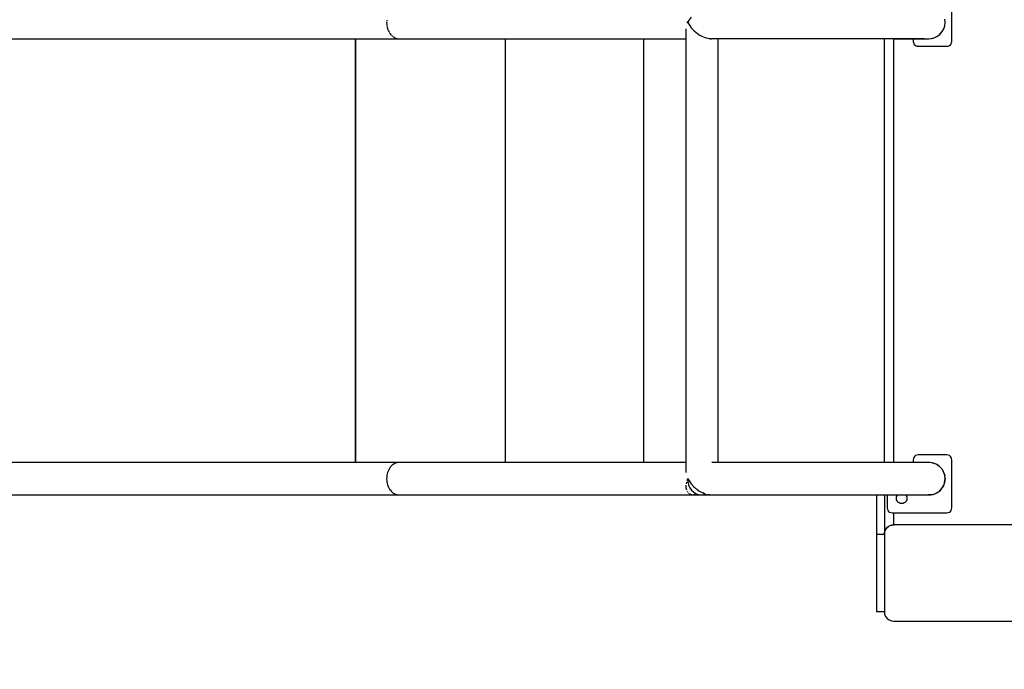
# Model space of a CAD drawing. Units: millimetres. Extents: x -21419 to 27055, y -17800 to 14533.
# Drawn here: x -11955 to -10933, y -2206 to -1532 of the extents above; entities that cross this region are included whole.
import ezdxf

# ---------------------------------------------------------------- set-up
doc = ezdxf.new("R2010")
doc.units = ezdxf.units.MM
doc.layers.add('PV-55467', color=7, linetype='Continuous')
doc.layers.add('STREFA', color=1, linetype='Continuous')
doc.styles.get("Standard").update_dxf_attribs({"font": 'arial.ttf'})
doc.dimstyles.new('Kopia Kopia ISO-25 moduły', dxfattribs={"dimtxt": 300, "dimasz": 210, "dimexe": 1.25, "dimexo": 0.625, "dimgap": 80, "dimtad": 1, "dimdec": 1, "dimlfac": 0.001, "dimtxsty": 'Standard', "dimblk": 'OBLIQUE', "dimcen": 2.5, "dimse1": 1, "dimse2": 1, "dimadec": 0, "dimazin": 0, "dimtfac": 1, "dimtdec": 1, "dimtmove": 0, "dimatfit": 3, "dimfxl": 1, "dimtfillclr": 256, "dimarcsym": 0})

# ---------------------------------------------------------------- blocks, each defined once
blk = doc.blocks.new('_OBLIQUE')
at = {"color": 0, "linetype": 'ByBlock', "lineweight": -2}
for p, q in [((-0.5, -0.5), (0.5, 0.5)), ((0, 0), (0, 0))]:
    blk.add_line(p, q, dxfattribs=at)
blk = doc.blocks.new('*D2')
at = {"layer": 'STREFA', "color": 0, "lineweight": -2}
blk.add_line((-19747.6, 8143.7), (-19747.6, -15695.6), dxfattribs=at)
at = {"layer": 'STREFA', "color": 0, "lineweight": -2, "xscale": 210, "yscale": 210, "zscale": 210}
for p, rotation in [((-19747.6, 8143.7), 89.99999999999997), ((-19747.6, -15695.6), 269.9999999999999)]:
    blk.add_blockref('_OBLIQUE', p, dxfattribs=dict(at, rotation=rotation))
at = {"layer": 'STREFA', "color": 0, "insert": (-20007.9, -3775.9), "char_height": 300, "attachment_point": 5, "rotation": 90}
blk.add_mtext('23,8m', dxfattribs=at)
blk = doc.blocks.new('*D3')
at = {"layer": 'STREFA', "color": 0, "lineweight": -2}
blk.add_line((-20961.9, 10637.5), (-20961.9, -17695.5), dxfattribs=at)
at = {"layer": 'STREFA', "color": 0, "lineweight": -2, "xscale": 210, "yscale": 210, "zscale": 210}
for p, rotation in [((-20961.9, 10637.5), 89.99999999999994), ((-20961.9, -17695.5), 269.9999999999999)]:
    blk.add_blockref('_OBLIQUE', p, dxfattribs=dict(at, rotation=rotation))
at = {"layer": 'STREFA', "color": 0, "insert": (-21222.2, -3529), "char_height": 300, "attachment_point": 5, "rotation": 90}
blk.add_mtext('28,3m', dxfattribs=at)

msp = doc.modelspace()

# ---------------------------------------------------------------- linework, layer by layer
at = {"layer": 'PV-55467'}
for p, q in [((-10987.29, -1554.2), (-10987.29, -1504.2)), ((-11573.9, -1532.9), (-11573.93, -1533.64)), ((-11573.82, -1532.16), (-11573.9, -1532.9)), ((-11260.31, -1532.54), (-11261.3, -1534.3)), ((-11259.84, -1531.81), (-11260.31, -1532.54)), ((-11257.83, -1529.11), (-11259.84, -1531.81)), ((-10994.24, -1534.55), (-10994.57, -1531.27)), ((-11573.96, -1534.24), (-11573.97, -1534.55)), ((-11573.97, -1534.55), (-11573.9, -1536.21)), ((-11573.9, -1536.21), (-11573.9, -1536.28)), ((-11573.87, -1536.47), (-11573.72, -1537.84)), ((-11573.72, -1537.84), (-11573.64, -1538.21)), ((-11573.53, -1538.79), (-11573.41, -1539.45)), ((-11573.41, -1539.45), (-11573.16, -1540.31)), ((-11573.03, -1540.79), (-11572.97, -1541)), ((-11572.97, -1541), (-11572.43, -1542.5)), ((-11572.43, -1542.5), (-11572.38, -1542.59)), ((-11572.21, -1542.96), (-11571.77, -1543.92)), ((-11263.28, -1541.12), (-11263.32, -1541.34)), ((-11263.32, -1541.34), (-11263.32, -2001.41)), ((-11262.81, -1538.28), (-11262.83, -1538.4)), ((-11262.8, -1538.27), (-11262.81, -1538.28)), ((-11261.87, -1533.49), (-11261.72, -1533.94)), ((-11261.72, -1535.17), (-11261.78, -1535.34)), ((-11261.72, -1533.94), (-11261.58, -1534.25)), ((-11261.58, -1534.86), (-11261.72, -1535.17)), ((-11261.69, -1535.12), (-11261.67, -1534.04)), ((-11261.58, -1534.25), (-11261.43, -1534.55)), ((-11261.43, -1534.55), (-11261.58, -1534.86)), ((-11261.3, -1534.3), (-11261.43, -1534.55)), ((-11261.43, -1534.55), (-11261.32, -1534.55)), ((-11261.32, -1534.55), (-11261.43, -1534.55)), ((-11261.43, -1534.55), (-11257.82, -1540.01)), ((-11257.82, -1540.01), (-11255.21, -1542.82)), ((-11255.21, -1542.82), (-11252.58, -1545.12)), ((-10997.2, -1544.08), (-10995.58, -1541.13)), ((-10997.2, -1544.08), (-10996.5, -1542.98)), ((-10996.5, -1542.98), (-10995.58, -1541.13)), ((-10995.58, -1541.13), (-10994.58, -1537.91)), ((-10995.58, -1541.13), (-10994.82, -1538.92)), ((-10994.82, -1538.92), (-10994.58, -1537.91)), ((-10994.58, -1537.91), (-10994.24, -1534.55)), ((-12300.88, -1551.4), (-11528.8, -1551.4)), ((-11606.32, -1991), (-11606.32, -1551.4)), ((-11606.32, -1551.4), (-11606.32, -1991)), ((-11571.77, -1543.92), (-11571.55, -1544.3)), ((-11571.26, -1544.79), (-11571, -1545.24)), ((-11571, -1545.24), (-11570.44, -1546.04)), ((-11570.22, -1546.36), (-11570.14, -1546.47)), ((-11570.14, -1546.47), (-11569.19, -1547.58)), ((-11569.19, -1547.58), (-11569.08, -1547.69)), ((-11568.75, -1548.01), (-11568.17, -1548.56)), ((-11568.17, -1548.56), (-11567.79, -1548.86)), ((-11567.37, -1549.18), (-11567.07, -1549.41)), ((-11567.07, -1549.41), (-11566.16, -1549.97)), ((-11565.96, -1550.09), (-11565.91, -1550.12)), ((-11565.91, -1550.12), (-11564.7, -1550.68)), ((-11564.7, -1550.68), (-11564.5, -1550.75)), ((-11564.06, -1550.89), (-11563.46, -1551.08)), ((-11563.46, -1551.08), (-11562.94, -1551.18)), ((-11562.47, -1551.27), (-11562.19, -1551.32)), ((-11562.19, -1551.32), (-11560.91, -1551.4)), ((-11560.91, -1551.4), (-11263.32, -1551.38)), ((-11528.82, -1551.4), (-11528.8, -1551.4)), ((-11528.8, -1551.4), (-11523.57, -1551.4)), ((-11450.68, -1991.01), (-11450.68, -1551.4)), ((-11307.29, -1551.39), (-11307.29, -1991.01)), ((-11252.58, -1545.12), (-11251.73, -1545.77)), ((-11251.73, -1545.77), (-11249.09, -1547.57)), ((-11246.5, -1549.01), (-11249.09, -1547.57)), ((-11245.86, -1549.32), (-11246.5, -1549.01)), ((-11243.87, -1550.15), (-11245.86, -1549.32)), ((-11241.96, -1550.77), (-11243.87, -1550.15)), ((-11240.14, -1551.18), (-11241.96, -1550.77)), ((-11238.43, -1551.38), (-11240.14, -1551.18)), ((-11238.69, -1551.35), (-11237.82, -1551.35)), ((-11237.89, -1551.37), (-11238.52, -1551.37)), ((-11238.43, -1551.38), (-11236.73, -1551.37)), ((-11237.82, -1551.35), (-11237.89, -1551.37)), ((-11236.73, -1551.37), (-11236.59, -1551.34)), ((-11236.57, -1551.35), (-11232.34, -1551.33)), ((-11232.34, -1551.33), (-11212.82, -1551.33)), ((-11229.68, -1991.08), (-11229.7, -1551.33)), ((-11221.51, -1551.33), (-11047.29, -1551.4)), ((-11212.82, -1551.33), (-11189.44, -1551.33)), ((-11189.44, -1551.33), (-11163.38, -1551.33)), ((-11163.38, -1551.33), (-11135.94, -1551.33)), ((-11135.94, -1551.33), (-11108.51, -1551.33)), ((-11108.51, -1551.33), (-11082.45, -1551.33)), ((-11082.45, -1551.33), (-11059.07, -1551.33)), ((-11059.07, -1551.33), (-11039.55, -1551.33)), ((-11057.29, -1991.01), (-11057.29, -1551.4)), ((-11047.29, -1551.4), (-11047.29, -1551.33)), ((-11047.29, -1991), (-11047.29, -1551.4)), ((-11047.29, -1551.4), (-11011.09, -1551.4)), ((-11039.55, -1551.33), (-11024.86, -1551.33)), ((-11027.29, -1551.4), (-11027.29, -1554.2)), ((-11024.86, -1551.33), (-11015.74, -1551.33)), ((-11015.74, -1551.33), (-11011.63, -1551.4)), ((-11011.63, -1551.4), (-11008.27, -1551.16)), ((-11011.63, -1551.4), (-11011.29, -1551.4)), ((-11011.09, -1551.4), (-11011.19, -1551.39)), ((-11011.09, -1551.4), (-11008.27, -1551.16)), ((-11011.09, -1551.4), (-11011.09, -1551.39)), ((-11008.27, -1551.16), (-11005.02, -1550.27)), ((-11008.27, -1551.16), (-11006.73, -1550.83)), ((-11006.73, -1550.83), (-11005.02, -1550.27)), ((-11005.02, -1550.27), (-11002.01, -1548.75)), ((-11005.02, -1550.27), (-11002.67, -1549.15)), ((-11002.67, -1549.15), (-11002.01, -1548.75)), ((-11002.01, -1548.75), (-10999.37, -1546.66)), ((-10999.37, -1546.66), (-10997.2, -1544.08)), ((-10999.37, -1546.66), (-10999.18, -1546.47)), ((-10999.18, -1546.47), (-10997.2, -1544.08)), ((-11027.29, -1554.2), (-11027.12, -1555.5)), ((-11027.12, -1555.5), (-11026.62, -1556.7)), ((-11026.62, -1556.7), (-11025.83, -1557.74)), ((-11025.83, -1557.74), (-11024.79, -1558.53)), ((-11024.79, -1558.53), (-11023.58, -1559.03)), ((-11023.58, -1559.03), (-11022.29, -1559.2)), ((-11022.29, -1559.2), (-10992.29, -1559.2)), ((-10992.29, -1559.2), (-10991, -1559.03)), ((-10991, -1559.03), (-10989.79, -1558.53)), ((-10989.79, -1558.53), (-10988.75, -1557.74)), ((-10988.75, -1557.74), (-10987.96, -1556.7)), ((-10987.96, -1556.7), (-10987.46, -1555.5)), ((-10987.46, -1555.5), (-10987.29, -1554.2)), ((-11528.8, -1991), (-12300.88, -1991)), ((-11567.07, -1992.99), (-11568.17, -1993.84)), ((-11565.95, -1992.31), (-11567.07, -1992.99)), ((-11565.91, -1992.29), (-11565.93, -1992.3)), ((-11565.86, -1992.26), (-11565.91, -1992.29)), ((-11564.7, -1991.73), (-11565.86, -1992.26)), ((-11563.46, -1991.33), (-11564.7, -1991.73)), ((-11563.44, -1991.32), (-11563.46, -1991.33)), ((-11562.19, -1991.09), (-11563.42, -1991.32)), ((-11560.91, -1991), (-11562.19, -1991.09)), ((-11263.32, -1991.01), (-11560.91, -1991)), ((-11528.81, -1991.01), (-11528.8, -1991)), ((-11526.83, -1991.01), (-11528.8, -1991)), ((-11232.34, -1991.08), (-11236.5, -1991.06)), ((-11212.82, -1991.08), (-11232.34, -1991.08)), ((-11221.51, -1991.08), (-11229.68, -1991.08)), ((-11047.29, -1991), (-11221.51, -1991.08)), ((-11189.44, -1991.08), (-11212.82, -1991.08)), ((-11163.38, -1991.08), (-11189.44, -1991.08)), ((-11135.94, -1991.08), (-11163.38, -1991.08)), ((-11108.51, -1991.08), (-11135.94, -1991.08)), ((-11082.45, -1991.08), (-11108.51, -1991.08)), ((-11059.07, -1991.08), (-11082.45, -1991.08)), ((-11039.55, -1991.08), (-11059.07, -1991.08)), ((-11047.29, -1991.08), (-11047.29, -1991)), ((-11011.09, -1991), (-11047.29, -1991)), ((-11024.86, -1991.08), (-11039.55, -1991.08)), ((-11027.12, -1986.91), (-11027.29, -1988.2)), ((-11027.29, -1988.2), (-11027.29, -1991)), ((-11026.62, -1985.7), (-11027.12, -1986.91)), ((-11025.83, -1984.67), (-11026.62, -1985.7)), ((-11024.79, -1983.87), (-11025.83, -1984.67)), ((-11015.74, -1991.08), (-11024.86, -1991.08)), ((-11023.58, -1983.37), (-11024.79, -1983.87)), ((-11022.29, -1983.2), (-11023.58, -1983.37)), ((-10992.29, -1983.2), (-11022.29, -1983.2)), ((-11010.08, -1991.03), (-11015.74, -1991.08)), ((-11011.64, -1991.03), (-11012.12, -1991.05)), ((-11011.09, -1991), (-11011.29, -1991.02)), ((-11011.09, -1991.02), (-11011.09, -1991)), ((-11010.08, -1991.03), (-11011.09, -1991)), ((-11007.61, -1991.37), (-11010.08, -1991.03)), ((-11006.73, -1991.58), (-11007.61, -1991.37)), ((-11007.61, -1991.37), (-11005.21, -1992.06)), ((-11005.21, -1992.06), (-11006.73, -1991.58)), ((-11002.95, -1993.11), (-11005.21, -1992.06)), ((-10991, -1983.37), (-10992.29, -1983.2)), ((-10989.79, -1983.87), (-10991, -1983.37)), ((-10988.75, -1984.67), (-10989.79, -1983.87)), ((-10987.96, -1985.7), (-10988.75, -1984.67)), ((-10987.46, -1986.91), (-10987.96, -1985.7)), ((-10987.29, -1988.2), (-10987.46, -1986.91)), ((-10987.29, -2038.2), (-10987.29, -1988.2)), ((-11573.41, -2002.96), (-11573.72, -2004.57)), ((-11572.98, -2001.42), (-11573.41, -2002.96)), ((-11572.43, -1999.91), (-11572.97, -2001.41)), ((-11572.97, -2001.41), (-11572.97, -2001.41)), ((-11571.79, -1998.55), (-11572.43, -1999.91)), ((-11571.77, -1998.49), (-11571.78, -1998.52)), ((-11571.74, -1998.44), (-11571.77, -1998.49)), ((-11571, -1997.16), (-11571.73, -1998.43)), ((-11570.14, -1995.94), (-11571, -1997.16)), ((-11570.13, -1995.93), (-11570.14, -1995.94)), ((-11569.19, -1994.83), (-11570.12, -1995.91)), ((-11568.17, -1993.85), (-11569.19, -1994.83)), ((-11568.17, -1993.84), (-11568.17, -1993.85)), ((-11002.67, -1993.26), (-11002.95, -1993.11)), ((-11002.95, -1993.11), (-11000.86, -1994.47)), ((-11000.86, -1994.47), (-11002.67, -1993.26)), ((-10999.18, -1995.94), (-11000.86, -1994.47)), ((-11000.86, -1994.47), (-10998.99, -1996.13)), ((-10998.99, -1996.13), (-10999.18, -1995.94)), ((-10997.39, -1998.05), (-10998.99, -1996.13)), ((-10997.39, -1998.05), (-10996.1, -2000.18)), ((-10996.5, -1999.43), (-10997.39, -1998.05)), ((-10996.1, -2000.18), (-10996.5, -1999.43)), ((-10995.13, -2002.48), (-10996.1, -2000.18)), ((-10994.82, -2003.49), (-10995.13, -2002.48)), ((-10995.13, -2002.48), (-10994.51, -2004.89)), ((-11573.97, -2007.85), (-11573.9, -2009.51)), ((-11573.97, -2007.85), (-11573.97, -2007.85)), ((-11573.9, -2006.2), (-11573.96, -2007.79)), ((-11573.72, -2004.58), (-11573.9, -2006.2)), ((-11573.9, -2009.51), (-11573.72, -2011.08)), ((-11573.72, -2004.57), (-11573.72, -2004.57)), ((-11573.72, -2011.11), (-11573.72, -2011.14)), ((-11573.72, -2011.14), (-11573.7, -2011.21)), ((-11573.7, -2011.21), (-11573.41, -2012.75)), ((-11573.41, -2012.75), (-11572.97, -2014.3)), ((-11262.81, -2011.58), (-11263.05, -2013.05)), ((-11262.73, -2011.35), (-11262.81, -2011.58)), ((-11261.72, -2008.47), (-11262.26, -2010.01)), ((-11261.72, -2007.77), (-11261.73, -2007.85)), ((-11261.73, -2007.85), (-11261.72, -2007.97)), ((-11261.58, -2008.16), (-11261.72, -2008.47)), ((-11261.67, -2008.47), (-11261.72, -2008.47)), ((-11261.68, -2008.47), (-11261.44, -2011.14)), ((-11261.43, -2007.85), (-11261.58, -2008.16)), ((-11261.44, -2011.14), (-11260.59, -2014.3)), ((-11261.43, -2007.85), (-11257.82, -2013.31)), ((-11257.82, -2013.31), (-11254.88, -2016.43)), ((-10995.68, -2014.67), (-10994.85, -2012.32)), ((-10994.37, -2009.87), (-10994.85, -2012.32)), ((-10994.85, -2012.32), (-10994.82, -2012.22)), ((-10994.51, -2004.89), (-10994.82, -2003.49)), ((-10994.82, -2012.22), (-10994.37, -2009.87)), ((-10994.25, -2007.38), (-10994.51, -2004.89)), ((-10994.25, -2007.38), (-10994.37, -2009.87)), ((-10994.37, -2009.87), (-10994.24, -2007.85)), ((-10994.24, -2007.85), (-10994.25, -2007.38)), ((-11572.97, -2014.3), (-11572.97, -2014.32)), ((-11572.96, -2014.35), (-11572.43, -2015.8)), ((-11572.43, -2015.8), (-11571.77, -2017.21)), ((-11571.77, -2017.21), (-11571.77, -2017.22)), ((-11571.77, -2017.22), (-11571, -2018.54)), ((-11571, -2018.54), (-11570.17, -2019.73)), ((-11570.16, -2019.75), (-11570.14, -2019.77)), ((-11570.14, -2019.77), (-11570.11, -2019.81)), ((-11570.1, -2019.82), (-11569.19, -2020.88)), ((-11569.19, -2020.88), (-11568.17, -2021.86)), ((-11568.17, -2021.86), (-11568.15, -2021.88)), ((-11568.13, -2021.89), (-11567.07, -2022.71)), ((-11567.07, -2022.71), (-11565.91, -2023.42)), ((-11565.91, -2023.42), (-11564.7, -2023.98)), ((-11565.91, -2023.42), (-11565.91, -2023.42)), ((-11263.29, -2014.47), (-11263.32, -2014.64)), ((-11263.32, -2014.58), (-11263.32, -2014.64)), ((-11263.32, -2014.64), (-11263.26, -2017.16)), ((-11263.26, -2017.16), (-11263.25, -2017.18)), ((-11263.19, -2017.45), (-11262.75, -2019.29)), ((-11262.75, -2019.29), (-11262.64, -2019.51)), ((-11262.03, -2020.64), (-11261.57, -2021.49)), ((-11261.57, -2021.49), (-11261.4, -2021.66)), ((-11260.59, -2014.3), (-11259.21, -2017.22)), ((-11260.59, -2022.43), (-11259.88, -2023.11)), ((-11259.88, -2023.11), (-11259.54, -2023.3)), ((-11259.21, -2017.22), (-11257.35, -2019.77)), ((-11259.18, -2023.51), (-11258.66, -2023.81)), ((-11257.35, -2019.77), (-11255.08, -2021.86)), ((-11255.08, -2021.86), (-11252.5, -2023.42)), ((-11254.88, -2016.43), (-11251.73, -2019.07)), ((-11252.5, -2023.42), (-11249.69, -2024.38)), ((-11251.73, -2019.07), (-11250.02, -2020.27)), ((-11250.02, -2020.27), (-11246.5, -2022.31)), ((-11246.5, -2022.31), (-11245.86, -2022.62)), ((-11243.87, -2023.45), (-11245.86, -2022.62)), ((-11244.99, -2023.07), (-11244.19, -2023.45)), ((-11244.19, -2023.45), (-11243.91, -2023.55)), ((-11243.87, -2023.45), (-11241.96, -2024.07)), ((-11006.68, -2024.12), (-11004.33, -2023.29)), ((-11002.12, -2022.12), (-11004.33, -2023.29)), ((-11004.33, -2023.29), (-11002.67, -2022.45)), ((-11002.67, -2022.45), (-11002.12, -2022.12)), ((-11002.12, -2022.12), (-11000.12, -2020.64)), ((-10998.35, -2018.87), (-11000.12, -2020.64)), ((-11000.12, -2020.64), (-10999.18, -2019.77)), ((-10999.18, -2019.77), (-10998.35, -2018.87)), ((-10998.35, -2018.87), (-10996.86, -2016.87)), ((-10995.68, -2014.67), (-10996.86, -2016.87)), ((-10996.86, -2016.87), (-10996.5, -2016.28)), ((-10996.5, -2016.28), (-10995.68, -2014.67)), ((-12300.43, -2024.69), (-11560.93, -2024.7)), ((-11564.7, -2023.98), (-11563.5, -2024.37)), ((-11563.48, -2024.37), (-11563.46, -2024.38)), ((-11563.46, -2024.38), (-11563.41, -2024.39)), ((-11563.41, -2024.39), (-11562.19, -2024.62)), ((-11562.19, -2024.62), (-11560.91, -2024.7)), ((-11560.91, -2024.7), (-11246.77, -2024.7)), ((-11258.66, -2023.81), (-11257.31, -2024.31)), ((-11257.31, -2024.31), (-11257.13, -2024.34)), ((-11256.81, -2024.41), (-11255.84, -2024.6)), ((-11255.84, -2024.6), (-11254.27, -2024.7)), ((-11254.77, -2024.6), (-11255.26, -2024.48)), ((-11253.37, -2024.7), (-11254.77, -2024.6)), ((-11254.27, -2024.7), (-11253.35, -2024.7)), ((-11253.35, -2024.7), (-11253.37, -2024.7)), ((-11253.35, -2024.7), (-11253.35, -2024.7)), ((-11249.69, -2024.38), (-11246.77, -2024.7)), ((-11246.77, -2024.7), (-11239.5, -2024.67)), ((-11242.67, -2024.01), (-11242.5, -2024.07)), ((-11242.5, -2024.07), (-11242.28, -2024.13)), ((-11242.03, -2024.19), (-11240.9, -2024.48)), ((-11241.96, -2024.07), (-11240.14, -2024.48)), ((-11240.9, -2024.48), (-11239.39, -2024.68)), ((-11238.43, -2024.68), (-11240.14, -2024.48)), ((-11239.39, -2024.68), (-11238.43, -2024.68)), ((-11238.43, -2024.68), (-11236.73, -2024.67)), ((-11236.73, -2024.67), (-11236.54, -2024.63)), ((-11236.66, -2024.65), (-11232.34, -2024.63)), ((-11232.34, -2024.63), (-11212.82, -2024.63)), ((-11221.51, -2024.63), (-11047.29, -2024.7)), ((-11212.82, -2024.63), (-11189.44, -2024.63)), ((-11189.44, -2024.63), (-11163.38, -2024.63)), ((-11163.38, -2024.63), (-11135.94, -2024.63)), ((-11135.94, -2024.63), (-11108.51, -2024.63)), ((-11108.51, -2024.63), (-11082.45, -2024.63)), ((-11082.45, -2024.63), (-11059.07, -2024.63)), ((-11065.29, -2024.7), (-11065.29, -2065.7)), ((-11059.07, -2024.63), (-11039.55, -2024.63)), ((-11057.29, -2024.7), (-11057.29, -2065.7)), ((-11054.29, -2024.7), (-11054.29, -2038.2)), ((-11047.29, -2024.7), (-11047.29, -2024.63)), ((-11047.29, -2024.7), (-11011.09, -2024.7)), ((-11044.79, -2028.2), (-11044.6, -2026.78)), ((-11044.6, -2029.63), (-11044.79, -2028.2)), ((-11044.6, -2026.78), (-11044.05, -2025.45)), ((-11044.05, -2030.95), (-11044.6, -2029.63)), ((-11044.05, -2025.45), (-11043.48, -2024.7)), ((-11043.18, -2032.09), (-11044.05, -2030.95)), ((-11042.04, -2032.97), (-11043.18, -2032.09)), ((-11040.71, -2033.52), (-11042.04, -2032.97)), ((-11039.29, -2033.7), (-11040.71, -2033.52)), ((-11039.55, -2024.63), (-11024.86, -2024.63)), ((-11037.87, -2033.52), (-11039.29, -2033.7)), ((-11036.54, -2032.97), (-11037.87, -2033.52)), ((-11035.4, -2032.09), (-11036.54, -2032.97)), ((-11034.53, -2030.95), (-11035.4, -2032.09)), ((-11035.1, -2024.7), (-11034.53, -2025.45)), ((-11034.53, -2025.45), (-11033.98, -2026.78)), ((-11033.98, -2029.63), (-11034.53, -2030.95)), ((-11033.98, -2026.78), (-11033.79, -2028.2)), ((-11033.79, -2028.2), (-11033.98, -2029.63)), ((-11024.86, -2024.63), (-11015.74, -2024.63)), ((-11015.74, -2024.63), (-11011.63, -2024.7)), ((-11009.13, -2024.59), (-11011.63, -2024.7)), ((-11011.63, -2024.7), (-11011.29, -2024.7)), ((-11011.18, -2024.7), (-11011.09, -2024.7)), ((-11011.09, -2024.7), (-11009.13, -2024.59)), ((-11011.09, -2024.7), (-11011.09, -2024.69)), ((-11006.68, -2024.12), (-11009.13, -2024.59)), ((-11009.13, -2024.59), (-11006.73, -2024.13)), ((-11006.73, -2024.13), (-11006.68, -2024.12)), ((-11054.29, -2038.2), (-11054.12, -2039.5)), ((-11054.12, -2039.5), (-11053.62, -2040.7)), ((-11053.62, -2040.7), (-11052.83, -2041.74)), ((-11052.83, -2041.74), (-11051.79, -2042.53)), ((-11051.79, -2042.53), (-11050.58, -2043.03)), ((-11050.58, -2043.03), (-11049.29, -2043.2)), ((-11049.29, -2043.2), (-10992.29, -2043.2)), ((-11047.29, -2055.7), (-11047.29, -2043.2)), ((-10992.29, -2043.2), (-10991, -2043.03)), ((-10991, -2043.03), (-10989.79, -2042.53)), ((-10989.79, -2042.53), (-10988.75, -2041.74)), ((-10988.75, -2041.74), (-10987.96, -2040.7)), ((-10987.96, -2040.7), (-10987.46, -2039.5)), ((-10987.46, -2039.5), (-10987.29, -2038.2)), ((-11056.95, -2063.12), (-11057.29, -2065.7)), ((-11057.29, -2065.7), (-11057.1, -2063.75)), ((-11057.1, -2063.75), (-11056.98, -2063.38)), ((-11055.95, -2060.7), (-11056.95, -2063.12)), ((-11056.78, -2062.71), (-11056.53, -2061.88)), ((-11056.53, -2061.88), (-11056.12, -2061.11)), ((-11054.36, -2058.63), (-11055.95, -2060.7)), ((-11055.79, -2060.5), (-11055.6, -2060.15)), ((-11055.6, -2060.15), (-11054.36, -2058.63)), ((-11052.29, -2057.04), (-11054.36, -2058.63)), ((-11054.36, -2058.63), (-11052.85, -2057.39)), ((-11052.85, -2057.39), (-11052.5, -2057.2)), ((-11049.88, -2056.04), (-11052.29, -2057.04)), ((-11051.89, -2056.88), (-11051.12, -2056.47)), ((-11051.12, -2056.47), (-11050.28, -2056.21)), ((-11047.29, -2055.7), (-11049.88, -2056.04)), ((-11049.62, -2056.01), (-11049.24, -2055.9)), ((-11049.24, -2055.9), (-11048.27, -2055.75)), ((-11048.27, -2055.75), (-11047.29, -2055.7)), ((-10917.29, -2055.7), (-11047.29, -2055.7)), ((-11057.29, -2065.7), (-11065.29, -2065.7)), ((-11065.29, -2065.7), (-11065.29, -2105.64)), ((-11057.29, -2065.7), (-11057.29, -2145.7)), ((-11065.29, -2105.64), (-11065.29, -2132.32)), ((-11065.29, -2132.32), (-11065.29, -2145.67)), ((-11065.29, -2145.67), (-11065.29, -2145.69)), ((-11065.29, -2145.69), (-11057.29, -2145.69)), ((-11057.29, -2145.7), (-11056.95, -2148.29)), ((-11056.95, -2148.29), (-11055.95, -2150.7)), ((-11055.95, -2150.7), (-11054.36, -2152.78)), ((-11054.36, -2152.78), (-11052.29, -2154.36)), ((-11052.29, -2154.36), (-11049.88, -2155.36)), ((-11049.88, -2155.36), (-11047.29, -2155.7)), ((-11047.29, -2155.7), (-10917.29, -2155.7))]:
    msp.add_line(p, q, dxfattribs=at)

# ---------------------------------------------------------------- dimensions: what is measured, and where the dimension line sits
at = {"layer": 'STREFA'}
for base, p1, p2, picture, middle in [((-20961.89, -17695.46), (2379.22, 10637.46), (213.87, -17695.46), '*D3', (-21222.18, -3529)), ((-19747.61, -15695.57), (-1299.25, 8143.68), (-211.14, -15695.57), '*D2', (-20007.9, -3775.94))]:
    dim = msp.add_linear_dim(base=base, p1=p1, p2=p2, angle=90, dimstyle='Kopia Kopia ISO-25 moduły', override={"dimpost": 'm'}, dxfattribs=at)
    dim.commit()
    dim.dimension.update_dxf_attribs({"geometry": picture, "text_midpoint": middle})

doc.saveas('drawing.dxf')
